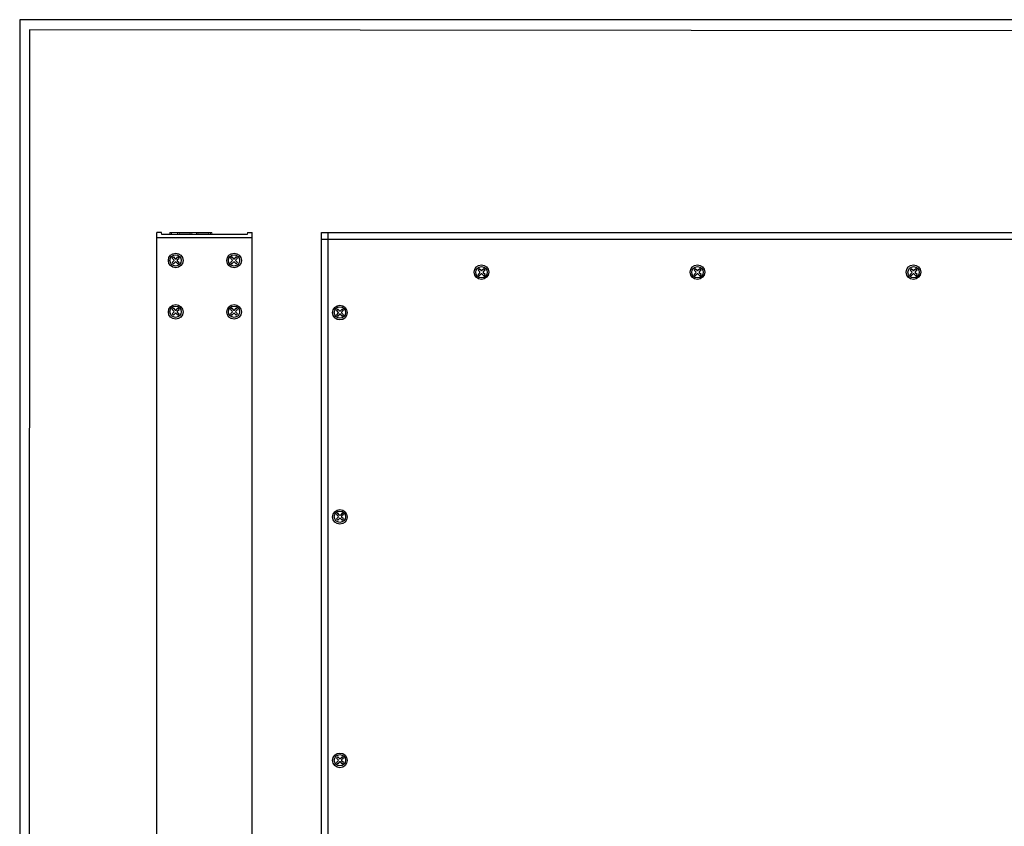
# Model space of a CAD drawing. Units: millimetres. Extents: x 40 to 99447, y 3 to 111367.
# Drawn here: x 40 to 58, y 18 to 32 of the extents above; entities that cross this region are included whole.
import ezdxf

# ---------------------------------------------------------------- set-up
doc = ezdxf.new("R2010")
doc.units = ezdxf.units.MM
doc.layers.add('N-Tron BorderLine', color=7, linetype='Continuous')
doc.layers.add('PDF_几何图形', color=7, linetype='Continuous')

msp = doc.modelspace()

# ---------------------------------------------------------------- linework, layer by layer
for p, q in [((42.5868, 12.6066), (42.5868, 28.3546)), ((42.6743, 28.3546), (42.5868, 28.3546)), ((42.6802, 28.3193), (42.6743, 28.3546)), ((44.2309, 28.3193), (42.6802, 28.3193)), ((44.2343, 28.3546), (44.2309, 28.3193)), ((44.2343, 28.3546), (44.3191, 28.3546)), ((44.3191, 12.6066), (44.3191, 28.3546)), ((45.5838, 12.6066), (45.5838, 28.3546)), ((45.5838, 28.3546), (62.9066, 28.3546)), ((45.7038, 12.7266), (45.6996, 28.3546)), ((44.3191, 28.2546), (42.5868, 28.2546)), ((45.5838, 28.2346), (62.9066, 28.2346)), ((42.8668, 27.8884), (42.8995, 27.8557)), ((42.8668, 27.8075), (42.8995, 27.8402)), ((42.89, 27.9116), (42.9227, 27.8789)), ((42.89, 27.7843), (42.9227, 27.8171)), ((42.9381, 27.8789), (42.9708, 27.9116)), ((42.9381, 27.8171), (42.9708, 27.7843)), ((42.9613, 27.8557), (42.994, 27.8884)), ((42.9613, 27.8402), (42.994, 27.8075)), ((43.928, 27.8884), (43.9607, 27.8557)), ((43.928, 27.8075), (43.9607, 27.8402)), ((43.9512, 27.9116), (43.9839, 27.8789)), ((43.9512, 27.7843), (43.9839, 27.8171)), ((43.9993, 27.8789), (44.032, 27.9116)), ((43.9993, 27.8171), (44.032, 27.7843)), ((44.0225, 27.8557), (44.0552, 27.8884)), ((44.0225, 27.8402), (44.0552, 27.8075)), ((48.4584, 27.6395), (48.4257, 27.6723)), ((48.4584, 27.6241), (48.4257, 27.5914)), ((48.4816, 27.6627), (48.4489, 27.6954)), ((48.4816, 27.6009), (48.4489, 27.5682)), ((48.5298, 27.6954), (48.4971, 27.6627)), ((48.5298, 27.5682), (48.4971, 27.6009)), ((48.553, 27.6723), (48.5202, 27.6395)), ((48.553, 27.5914), (48.5202, 27.6241)), ((52.3838, 27.6395), (52.3511, 27.6723)), ((52.3838, 27.6241), (52.3511, 27.5914)), ((52.407, 27.6627), (52.3743, 27.6954)), ((52.407, 27.6009), (52.3743, 27.5682)), ((52.4552, 27.6954), (52.4224, 27.6627)), ((52.4552, 27.5682), (52.4224, 27.6009)), ((52.4783, 27.6723), (52.4456, 27.6395)), ((52.4783, 27.5914), (52.4456, 27.6241)), ((56.3092, 27.6395), (56.2765, 27.6723)), ((56.3092, 27.6241), (56.2765, 27.5914)), ((56.3324, 27.6627), (56.2997, 27.6954)), ((56.3324, 27.6009), (56.2997, 27.5682)), ((56.3805, 27.6954), (56.3478, 27.6627)), ((56.3805, 27.5682), (56.3478, 27.6009)), ((56.4037, 27.6723), (56.371, 27.6395)), ((56.4037, 27.5914), (56.371, 27.6241)), ((42.8668, 26.9553), (42.8995, 26.9226)), ((42.8668, 26.8744), (42.8995, 26.9072)), ((42.89, 26.9785), (42.9227, 26.9458)), ((42.89, 26.8513), (42.9227, 26.884)), ((42.9381, 26.9458), (42.9708, 26.9785)), ((42.9381, 26.884), (42.9708, 26.8513)), ((42.9613, 26.9226), (42.994, 26.9553)), ((42.9613, 26.9072), (42.994, 26.8744)), ((43.928, 26.9553), (43.9607, 26.9226)), ((43.928, 26.8744), (43.9607, 26.9072)), ((43.9512, 26.9785), (43.9839, 26.9458)), ((43.9512, 26.8513), (43.9839, 26.884)), ((43.9993, 26.9458), (44.032, 26.9785)), ((43.9993, 26.884), (44.032, 26.8513)), ((44.0225, 26.9226), (44.0552, 26.9553)), ((44.0225, 26.9072), (44.0552, 26.8744)), ((45.8859, 26.9088), (45.8531, 26.9415)), ((45.8859, 26.8933), (45.8531, 26.8606)), ((45.909, 26.9319), (45.8763, 26.9646)), ((45.909, 26.8701), (45.8763, 26.8374)), ((45.9572, 26.9646), (45.9245, 26.9319)), ((45.9572, 26.8374), (45.9245, 26.8701)), ((45.9804, 26.9415), (45.9477, 26.9088)), ((45.9804, 26.8606), (45.9477, 26.8933)), ((45.8859, 23.1988), (45.8531, 23.2315)), ((45.8859, 23.1833), (45.8531, 23.1506)), ((45.909, 23.222), (45.8763, 23.2547)), ((45.909, 23.1602), (45.8763, 23.1274)), ((45.9572, 23.2547), (45.9245, 23.222)), ((45.9572, 23.1274), (45.9245, 23.1602)), ((45.9804, 23.2315), (45.9477, 23.1988)), ((45.9804, 23.1506), (45.9477, 23.1833)), ((45.8859, 18.7749), (45.8531, 18.8076)), ((45.909, 18.7981), (45.8763, 18.8308)), ((45.9572, 18.8308), (45.9245, 18.7981)), ((45.9804, 18.8076), (45.9477, 18.7749)), ((45.8859, 18.7595), (45.8531, 18.7268)), ((45.909, 18.7363), (45.8763, 18.7036)), ((45.9572, 18.7036), (45.9245, 18.7363)), ((45.9804, 18.7268), (45.9477, 18.7595))]:
    msp.add_line(p, q)
at = {"linetype": 'Continuous'}
for p, q in [((42.89, 27.9116), (42.8668, 27.8884)), ((42.8668, 27.8075), (42.89, 27.7843)), ((42.994, 27.8884), (42.9708, 27.9116)), ((42.9708, 27.7843), (42.994, 27.8075)), ((43.9512, 27.9116), (43.928, 27.8884)), ((43.928, 27.8075), (43.9512, 27.7843)), ((44.0552, 27.8884), (44.032, 27.9116)), ((44.032, 27.7843), (44.0552, 27.8075)), ((48.4489, 27.6954), (48.4257, 27.6723)), ((48.4257, 27.5914), (48.4489, 27.5682)), ((48.553, 27.6723), (48.5298, 27.6954)), ((48.5298, 27.5682), (48.553, 27.5914)), ((52.3743, 27.6954), (52.3511, 27.6723)), ((52.3511, 27.5914), (52.3743, 27.5682)), ((52.4783, 27.6723), (52.4552, 27.6954)), ((52.4552, 27.5682), (52.4783, 27.5914)), ((56.2997, 27.6954), (56.2765, 27.6723)), ((56.2765, 27.5914), (56.2997, 27.5682)), ((56.4037, 27.6723), (56.3805, 27.6954)), ((56.3805, 27.5682), (56.4037, 27.5914)), ((42.89, 26.9785), (42.8668, 26.9553)), ((42.8668, 26.8744), (42.89, 26.8513)), ((42.994, 26.9553), (42.9708, 26.9785)), ((42.9708, 26.8513), (42.994, 26.8744)), ((43.9512, 26.9785), (43.928, 26.9553)), ((43.928, 26.8744), (43.9512, 26.8513)), ((44.0552, 26.9553), (44.032, 26.9785)), ((44.032, 26.8513), (44.0552, 26.8744)), ((45.8531, 26.9415), (45.8763, 26.9646)), ((45.8763, 26.8374), (45.8531, 26.8606)), ((45.9572, 26.9646), (45.9804, 26.9415)), ((45.9804, 26.8606), (45.9572, 26.8374)), ((45.8531, 23.2315), (45.8763, 23.2547)), ((45.8763, 23.1274), (45.8531, 23.1506)), ((45.9572, 23.2547), (45.9804, 23.2315)), ((45.9804, 23.1506), (45.9572, 23.1274)), ((45.8531, 18.8076), (45.8763, 18.8308)), ((45.9572, 18.8308), (45.9804, 18.8076)), ((45.8763, 18.7036), (45.8531, 18.7268)), ((45.9804, 18.7268), (45.9572, 18.7036))]:
    msp.add_line(p, q, dxfattribs=at)
for centre, radius in [((42.9318, 27.8459), 0.1328), ((42.9304, 27.848), 0.1025), ((43.993, 27.8459), 0.1328), ((43.9916, 27.848), 0.1025), ((48.4879, 27.6339), 0.1328), ((48.4893, 27.6318), 0.1025), ((52.4133, 27.6339), 0.1328), ((52.4147, 27.6318), 0.1025), ((56.3387, 27.6339), 0.1328), ((56.3401, 27.6318), 0.1025), ((42.9318, 26.9128), 0.1328), ((43.993, 26.9128), 0.1328), ((45.9153, 26.899), 0.1328), ((42.9304, 26.9149), 0.1025), ((43.9916, 26.9149), 0.1025), ((45.9168, 26.901), 0.1025), ((45.9153, 23.189), 0.1328), ((45.9168, 23.1911), 0.1025), ((45.9153, 18.7651), 0.1328), ((45.9168, 18.7672), 0.1025)]:
    msp.add_circle(centre, radius, dxfattribs=at)
for centre, start, end in [((42.8918, 27.848), 315, 45), ((42.9304, 27.8866), 225, 315), ((42.9304, 27.8093), 45, 135), ((42.969, 27.848), 135, 225), ((43.953, 27.848), 315, 45), ((43.9916, 27.8866), 225, 315), ((43.9916, 27.8093), 45, 135), ((44.0302, 27.848), 135, 225), ((48.4507, 27.6318), 315, 45), ((48.4893, 27.6705), 225, 315), ((48.4893, 27.5932), 45, 135), ((48.528, 27.6318), 135, 225), ((52.3761, 27.6318), 315, 45), ((52.4147, 27.6705), 225, 315), ((52.4147, 27.5932), 45, 135), ((52.4534, 27.6318), 135, 225), ((56.3015, 27.6318), 315, 45), ((56.3401, 27.6705), 225, 315), ((56.3401, 27.5932), 45, 135), ((56.3787, 27.6318), 135, 225), ((42.8918, 26.9149), 315, 45), ((42.9304, 26.9535), 225, 315), ((42.9304, 26.8762), 45, 135), ((42.969, 26.9149), 135, 225), ((43.953, 26.9149), 315, 45), ((43.9916, 26.9535), 225, 315), ((43.9916, 26.8762), 45, 135), ((44.0302, 26.9149), 135, 225), ((45.8781, 26.901), 315, 45), ((45.9168, 26.9397), 225, 315), ((45.9168, 26.8624), 45, 135), ((45.9554, 26.901), 135, 225), ((45.8781, 23.1911), 315, 45), ((45.9168, 23.2297), 225, 315), ((45.9168, 23.1524), 45, 135), ((45.9554, 23.1911), 135, 225), ((45.9168, 18.8058), 225, 315), ((45.8781, 18.7672), 315, 45), ((45.9168, 18.7286), 45, 135), ((45.9554, 18.7672), 135, 225)]:
    msp.add_arc(centre, 0.0109, start, end)
at = {"layer": 'N-Tron BorderLine'}
for points in [[(70.4875, 32.22), (40.097, 32.22), (40.0967, 2.9153), (70.4872, 2.9153)], [(40.2658, 3.1011), (66.0436, 3.1011), (66.0436, 4.6011), (70.3252, 4.6011), (70.3338, 32.0066), (40.2745, 32.0362)]]:
    msp.add_lwpolyline(points, close=True, dxfattribs=at)
at = {"layer": 'PDF_几何图形', "lineweight": 9}
for points in [[(43.5912, 28.3193), (43.5912, 28.3568), (42.8534, 28.3568), (42.825, 28.3568), (42.8534, 28.3568), (43.5912, 28.3568), (43.5628, 28.3568)], [(42.8534, 28.3568), (42.825, 28.3568), (42.825, 28.3285), (42.825, 28.3193)], [(42.825, 28.3193), (42.825, 28.3285), (42.8534, 28.3285)], [(42.8534, 28.3568), (42.8534, 28.3568)], [(42.8534, 28.3568), (42.8534, 28.3568)], [(42.8534, 28.3568), (42.8534, 28.3568)], [(42.8534, 28.3568), (42.8534, 28.3568)], [(42.8534, 28.3568), (42.8534, 28.3568)], [(42.8534, 28.3568), (42.8534, 28.3568)], [(42.967, 28.3193), (42.967, 28.3285), (42.967, 28.3568), (42.9954, 28.3568), (42.9954, 28.3285), (43.1939, 28.3285), (43.1939, 28.3568), (43.2223, 28.3568), (43.2223, 28.3285), (43.2223, 28.3193)], [(42.9954, 28.3285), (42.9954, 28.3285)], [(43.1939, 28.3285), (43.1939, 28.3285)], [(43.3074, 28.3193), (43.3074, 28.3285), (43.3074, 28.3568), (43.3359, 28.3568), (43.3359, 28.3285), (43.5345, 28.3285), (43.5345, 28.3568), (43.5628, 28.3568), (43.5628, 28.3285), (43.5628, 28.3193)], [(43.3359, 28.3285), (43.3359, 28.3285)], [(43.5345, 28.3285), (43.5345, 28.3285)], [(43.5912, 28.3568), (43.5912, 28.3568)], [(43.5912, 28.3568), (43.5912, 28.3568)], [(43.5912, 28.3568), (43.5912, 28.3568)], [(43.5912, 28.3568), (43.5912, 28.3568)], [(43.5912, 28.3568), (43.5912, 28.3568)], [(43.5912, 28.3285), (43.5912, 28.3285)]]:
    msp.add_lwpolyline(points, dxfattribs=at)
for points in [[(42.8534, 28.3193), (42.8534, 28.3568), (42.8534, 28.3285)], [(43.5912, 28.3193), (43.5912, 28.3568)]]:
    msp.add_lwpolyline(points, close=True, dxfattribs=at)

doc.saveas('drawing.dxf')
